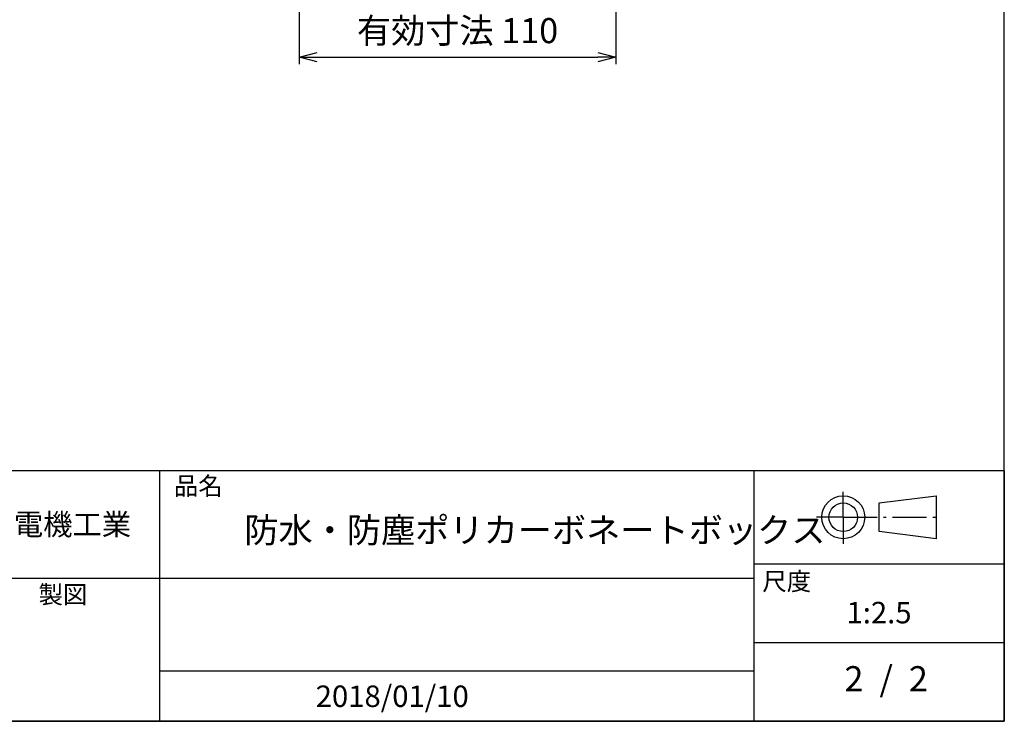
# Model space of a CAD drawing. Units: millimetres. Extents: x 0 to 2025, y 0 to 700.
# Drawn here: x 1681 to 2025, y 0 to 245 of the extents above; entities that cross this region are included whole.
import ezdxf
from ezdxf.enums import TextEntityAlignment as Align

# ---------------------------------------------------------------- set-up
doc = ezdxf.new("R2010")
doc.units = ezdxf.units.MM
doc.linetypes.add('gen7a', pattern=[6.875, 4.75, -0.875, 0.375, -0.875])
doc.layers.add('7A', color=4, linetype='gen7a')
doc.layers.add('RAHM2', color=1, linetype='Continuous')
doc.layers.add('AM_5', color=3, linetype='Continuous', lineweight=25)
doc.styles.get("Standard").update_dxf_attribs({"font": 'ISOCP.SHX', "bigfont": 'EXTFONT.SHX'})
doc.dimstyles.new('AM_ISO$0', dxfattribs={"dimtxt": 3.5, "dimasz": 2.5, "dimexe": 1, "dimexo": 1, "dimgap": 1.5, "dimtad": 1, "dimdsep": 46, "dimtxsty": 'STANDARD', "dimblk": 'OPEN30', "dimcen": 0, "dimclrd": 3, "dimclre": 3, "dimclrt": 2, "dimadec": 0, "dimazin": 2, "dimtp": 0.1, "dimtm": 0.1, "dimtfac": 0.71, "dimtmove": 0, "dimatfit": 3, "dimldrblk": 'OPEN30', "dimfxl": 1, "dimlwd": -1, "dimlwe": -1, "dimarcsym": 0})

# ---------------------------------------------------------------- blocks, each defined once
blk = doc.blocks.new('TK-A3')
blk.add_lwpolyline([(0, 0), (403, 0), (403, 280), (0, 280)], close=True)
blk = doc.blocks.new('TK-仕様書NEW')
for p, q in [((0, 35), (-193, 35)), ((-118, 35), (-118, 0)), ((-35, 35), (-35, 0)), ((0, 35), (0, 0)), ((-17.5, 30.5), (-9.5, 31.5)), ((-17.5, 26.5), (-17.5, 30.5)), ((-9.5, 31.5), (-9.5, 25.5)), ((-9.5, 25.5), (-17.5, 26.5)), ((-35, 22), (0, 22)), ((-193, 20), (-35, 20)), ((-35, 11), (0, 11)), ((-35, 7), (-118, 7)), ((0, 0), (-193, 0))]:
    blk.add_line(p, q)
for radius in [3, 2]:
    blk.add_circle((-22.5, 28.5), radius)
at = {"layer": '7A'}
for q in [(-22.5, 32.07), (-26.22, 28.5), (-22.5, 24.79), (-8.72, 28.5)]:
    blk.add_line((-22.5, 28.5), q, dxfattribs=at)
at = {"insert": (-167, 27.5), "char_height": 3, "width": 42.8844, "attachment_point": 4}
blk.add_mtext('\\fＭＳ ゴシック|b0|i0|c128|p49;株式会社タカチ電機工業', dxfattribs=at)
for tag, p in [('品名', (-106.16, 24.95)), ('型番', (-106.14, 11.54))]:
    blk.add_attdef(tag, p, '', height=3.5)
for tag, height, p in [('GEN-TITLE-SCA', 3, (-17.5, 14.79)), ('承認', 3.5, (-180.72, 7.73)), ('検図', 3.5, (-155.5, 7.73)), ('製図', 3.5, (-130.5, 7.73)), ('ページNO.', 3.5, (-21, 5.5)), ('総ページ数', 3.5, (-12, 5.5))]:
    blk.add_attdef(tag, text='', height=height).set_placement(p, align=Align.MIDDLE)
blk.add_attdef('GEN-TITLE-DAT', text='', height=3).set_placement((-85.5, 3.5), align=Align.MIDDLE_CENTER)
at = {"layer": 'RAHM2', "char_height": 2.5}
for s, insert, width, attachment_point in [('品名', (-116, 32.55), 90, 4), ('尺度', (-33.8, 20.8), 20, 1), ('製図', (-131.5, 18.96), 17, 2)]:
    blk.add_mtext(s, dxfattribs=dict(at, insert=insert, width=width, attachment_point=attachment_point))
at = {"layer": 'RAHM2', "color": 0, "insert": (-16.5, 5.5), "char_height": 3.5, "width": 4.4699, "attachment_point": 5}
blk.add_mtext('/', dxfattribs=at)
blk = doc.blocks.new('_Open30')
at = {"color": 0, "linetype": 'ByBlock', "lineweight": -2}
for p, q in [((-1, 0.268), (0, 0)), ((0, 0), (-1, -0.268)), ((0, 0), (-1, 0))]:
    blk.add_line(p, q, dxfattribs=at)
blk = doc.blocks.new('*D65')
at = {"layer": 'AM_5', "color": 3}
for p, q in [((1778.8, 293.46), (1778.8, 229.4)), ((1889.3, 293.46), (1889.3, 229.4)), ((1785.05, 231.9), (1883.05, 231.9))]:
    blk.add_line(p, q, dxfattribs=at)
at = {"layer": 'Defpoints', "color": 0}
for p in [(1778.8, 295.96), (1889.3, 295.96), (1889.3, 231.9)]:
    blk.add_point(p, dxfattribs=at)
at = {"layer": 'AM_5', "color": 3, "xscale": 6.25, "yscale": 6.25, "zscale": 6.25, "rotation": 180}
blk.add_blockref('_Open30', (1778.8, 231.9), dxfattribs=at)
at = {"layer": 'AM_5', "color": 3, "xscale": 6.25, "yscale": 6.25, "zscale": 6.25}
blk.add_blockref('_Open30', (1889.3, 231.9), dxfattribs=at)
at = {"layer": 'AM_5', "color": 2, "insert": (1834.05, 240.03), "char_height": 8.75, "attachment_point": 5}
blk.add_mtext('有効寸法 110', dxfattribs=at)

msp = doc.modelspace()

# ---------------------------------------------------------------- block references
at = {"lineweight": 0, "xscale": 2.5, "yscale": 2.5, "zscale": 2.5}
msp.add_blockref('TK-A3', (1017.5, 0), dxfattribs=at)
msp.add_blockref('TK-仕様書NEW', (2025, 0), dxfattribs=at).add_auto_attribs({'GEN-TITLE-DAT': '2018/01/10', '品名': '防水・防塵ポリカーボネートボックス', 'GEN-TITLE-SCA': '1:2.5', 'ページNO.': '2', '総ページ数': '2'})

# ---------------------------------------------------------------- dimensions: what is measured, and where the dimension line sits
at = {"layer": 'AM_5'}
dim = msp.add_linear_dim(base=(1889.297, 231.905), p1=(1778.797, 295.959), p2=(1889.297, 295.959), text='有効寸法 110', dimstyle='AM_ISO$0', override={"dimscale": 2.5, "dimdec": 1, "dimpost": ''}, dxfattribs=at)
dim.commit()
dim.dimension.update_dxf_attribs({"geometry": '*D65', "text_midpoint": (1834.047, 240.03)})

doc.saveas('drawing.dxf')
